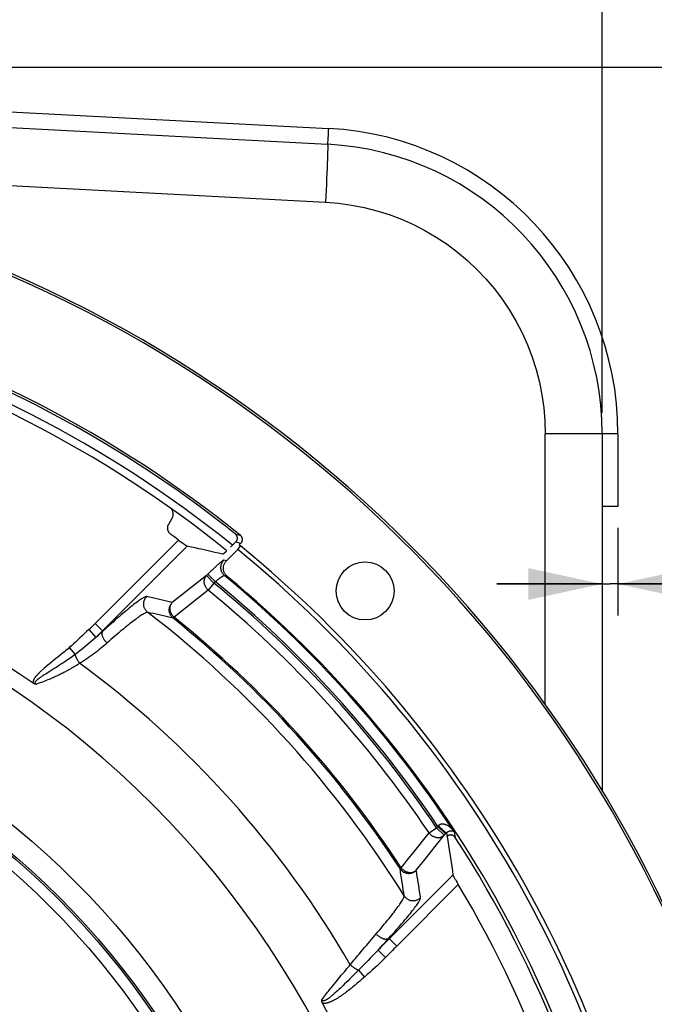
# Model space of a CAD drawing. Units: millimetres. Extents: x 0 to 594, y 0 to 420.
# Drawn here: x 491 to 521, y 285 to 331 of the extents above; entities that cross this region are included whole.
import ezdxf
from ezdxf.enums import TextEntityAlignment as Align

# ---------------------------------------------------------------- set-up
doc = ezdxf.new("R2010")
doc.units = ezdxf.units.MM
doc.header["$LTSCALE"] = 32.67
doc.layers.get('0').update_dxf_attribs({"linetype": 'CONTINUOUS'})
doc.layers.add('AXES', color=7, linetype='CONTINUOUS')
doc.layers.add('SOLIDES', color=7, linetype='CONTINUOUS')
doc.styles.get("Standard").update_dxf_attribs({"font": 'txt', "width": 0.85})
doc.styles.add('TEXTSTYLE_5', font='gdt', dxfattribs={"width": 0.85})
doc.styles.add('TEXTSTYLE_6', font='txt', dxfattribs={"width": 0.6})
doc.dimstyles.new('DIMSTYLE_1', dxfattribs={"dimtxt": 3.5, "dimasz": 3.5, "dimexe": 0.18, "dimexo": 0.0625, "dimgap": 0.09, "dimtad": 1, "dimtih": 1, "dimtoh": 1, "dimdec": 4, "dimlfac": 4, "dimdsep": 46, "dimtxsty": 'STANDARD', "dimblk": '_FILLED', "dimblk1": '_FILLED', "dimblk2": '_FILLED', "dimcen": 0.09, "dimclrt": 5, "dimadec": 0, "dimazin": 0, "dimtol": 1, "dimtm": 0.127, "dimtfac": 0.6, "dimtdec": 4, "dimtofl": 0, "dimtmove": 0, "dimatfit": 3, "dimldrblk": '_FILLED', "dimfxl": 1, "dimtolj": 1, "dimarcsym": 0})
doc.dimstyles.new('DIMSTYLE_5', dxfattribs={"dimtxt": 3.5, "dimasz": 3.5, "dimexe": 0.18, "dimexo": 0.0625, "dimgap": 0.09, "dimtad": 1, "dimdec": 4, "dimlfac": 4, "dimdsep": 46, "dimtxsty": 'STANDARD', "dimblk": '_FILLED', "dimblk1": '_FILLED', "dimblk2": '_FILLED', "dimcen": 0.09, "dimclrt": 5, "dimadec": 0, "dimazin": 0, "dimtp": 0.0001, "dimtm": 0.0001, "dimtfac": 1, "dimtdec": 4, "dimtofl": 0, "dimtmove": 0, "dimatfit": 3, "dimldrblk": '_FILLED', "dimfxl": 1, "dimtolj": 1, "dimarcsym": 0})
doc.dimstyles.new('DIMSTYLE_8', dxfattribs={"dimtxt": 3.5, "dimasz": 3.5, "dimexe": 0.18, "dimexo": 0.0625, "dimgap": 0.09, "dimtad": 1, "dimdec": 0, "dimlfac": 4, "dimdsep": 46, "dimtxsty": 'STANDARD', "dimblk": '_FILLED', "dimblk1": '_FILLED', "dimblk2": '_FILLED', "dimcen": 0.09, "dimclrt": 5, "dimadec": 0, "dimazin": 0, "dimtfac": 1, "dimtdec": 0, "dimtofl": 0, "dimtmove": 0, "dimatfit": 3, "dimldrblk": '_FILLED', "dimfxl": 1, "dimtolj": 1, "dimarcsym": 0})
doc.dimstyles.new('DIMSTYLE_9', dxfattribs={"dimtxt": 3.5, "dimasz": 3.5, "dimexe": 0.18, "dimexo": 0.0625, "dimgap": 0.09, "dimtad": 1, "dimtih": 1, "dimtoh": 1, "dimdec": 0, "dimlfac": 4, "dimdsep": 46, "dimtxsty": 'STANDARD', "dimblk": '_FILLED', "dimblk1": '_FILLED', "dimblk2": '_FILLED', "dimcen": 0.09, "dimclrt": 5, "dimadec": 0, "dimazin": 0, "dimtfac": 1, "dimtdec": 0, "dimtofl": 0, "dimtmove": 0, "dimatfit": 3, "dimldrblk": '_FILLED', "dimfxl": 1, "dimtolj": 1, "dimarcsym": 0})

# ---------------------------------------------------------------- blocks, each defined once
blk = doc.blocks.new('_FILLED')
at = {"color": 0, "linetype": 'BYBLOCK'}
blk.add_solid([(0, 0), (-1, 0.214), (-1, -0.214)], dxfattribs=at)
blk = doc.blocks.new('*D0')
at = {"color": 2, "linetype": 'CONTINUOUS'}
for p, q in [((380.135, 292.384), (341.658, 292.384)), ((381.935, 292.384), (380.135, 292.384)), ((412.937, 281.514), (381.935, 292.384))]:
    blk.add_line(p, q, dxfattribs=at)
at = {"color": 2, "linetype": 'CONTINUOUS', "xscale": 3.5, "yscale": 3.5, "zscale": 3.5, "rotation": 340.6773873928}
blk.add_blockref('_FILLED', (412.937, 281.514), dxfattribs=at)
at = {"color": 5, "linetype": 'CONTINUOUS', "style": 'TEXTSTYLE_6', "width": 0.6}
for s, p in [(' 0', (370.895, 296.234)), ('-0,127', (375.935, 293.434))]:
    blk.add_text(s, height=2.1, dxfattribs=at).set_placement(p, align=Align.RIGHT)
at = {"color": 5, "linetype": 'CONTINUOUS', "width": 0.85}
blk.add_text('447,68', height=3.5, dxfattribs=at).set_placement((368.375, 294.134), align=Align.RIGHT)
at = {"color": 5, "linetype": 'CONTINUOUS', "style": 'TEXTSTYLE_5'}
blk.add_text('n', height=3.5, dxfattribs=at).set_placement((350.525, 294.134), align=Align.RIGHT)
blk = doc.blocks.new('*D13')
at = {"color": 2, "linetype": 'CONTINUOUS'}
for p, q in [((413.244, 312.697), (413.244, 367.574)), ((518.244, 312.697), (518.244, 367.574)), ((413.244, 366.074), (465.744, 366.074)), ((518.244, 366.074), (465.744, 366.074))]:
    blk.add_line(p, q, dxfattribs=at)
at = {"color": 2, "linetype": 'CONTINUOUS', "xscale": 3.5, "yscale": 3.5, "zscale": 3.5, "rotation": 180}
blk.add_blockref('_FILLED', (413.244, 366.074), dxfattribs=at)
at = {"color": 2, "linetype": 'CONTINUOUS', "xscale": 3.5, "yscale": 3.5, "zscale": 3.5}
blk.add_blockref('_FILLED', (518.244, 366.074), dxfattribs=at)
at = {"color": 5, "linetype": 'CONTINUOUS', "insert": (465.744, 370.449), "char_height": 3.5, "width": 8.925, "attachment_point": 2, "line_spacing_factor": 0.9}
blk.add_mtext('420', dxfattribs=at)
blk = doc.blocks.new('*D16')
at = {"color": 2, "linetype": 'CONTINUOUS'}
for p, q in [((465.869, 329.076), (564.028, 329.076)), ((562.528, 329.076), (562.528, 273.537)), ((562.528, 217.997), (562.528, 273.537)), ((505.119, 217.997), (564.028, 217.997))]:
    blk.add_line(p, q, dxfattribs=at)
at = {"color": 2, "linetype": 'CONTINUOUS', "xscale": 3.5, "yscale": 3.5, "zscale": 3.5}
for p, rotation in [((562.528, 329.076), 90), ((562.528, 217.997), 270)]:
    blk.add_blockref('_FILLED', p, dxfattribs=dict(at, rotation=rotation))
at = {"color": 5, "linetype": 'CONTINUOUS', "insert": (558.153, 273.537), "char_height": 3.5, "width": 8.925, "attachment_point": 2, "rotation": 90, "line_spacing_factor": 0.9}
blk.add_mtext('444', dxfattribs=at)
blk = doc.blocks.new('*D26')
at = {"color": 2, "linetype": 'CONTINUOUS'}
for p, q in [((416, 227.037), (401.076, 216.249)), ((399.276, 216.249), (377.285, 216.249)), ((401.076, 216.249), (399.276, 216.249))]:
    blk.add_line(p, q, dxfattribs=at)
at = {"color": 2, "linetype": 'CONTINUOUS', "xscale": 3.5, "yscale": 3.5, "zscale": 3.5, "rotation": 35.8630726184}
blk.add_blockref('_FILLED', (416, 227.037), dxfattribs=at)
at = {"color": 5, "linetype": 'CONTINUOUS', "insert": (395.076, 220.624), "char_height": 3.5, "width": 13.59167, "attachment_point": 3, "line_spacing_factor": 0.9, "style": 'TEXTSTYLE_5'}
blk.add_mtext('{\\Fgdt;n}\\Ftxt;491', dxfattribs=at)
blk = doc.blocks.new('*D29')
at = {"color": 2, "linetype": 'CONTINUOUS'}
for p, q in [((518.244, 310.697), (518.244, 303.081)), ((518.994, 307.247), (518.994, 303.081)), ((518.244, 304.581), (513.244, 304.581)), ((513.244, 304.581), (518.619, 304.581)), ((533.083, 304.581), (518.619, 304.581)), ((518.994, 304.581), (533.083, 304.581))]:
    blk.add_line(p, q, dxfattribs=at)
at = {"color": 2, "linetype": 'CONTINUOUS', "xscale": 3.5, "yscale": 3.5, "zscale": 3.5}
blk.add_blockref('_FILLED', (518.244, 304.581), dxfattribs=at)
at = {"color": 2, "linetype": 'CONTINUOUS', "xscale": 3.5, "yscale": 3.5, "zscale": 3.5, "rotation": 180}
blk.add_blockref('_FILLED', (518.994, 304.581), dxfattribs=at)
at = {"color": 5, "linetype": 'CONTINUOUS', "insert": (530.108, 308.956), "char_height": 3.5, "width": 2.975, "attachment_point": 1, "line_spacing_factor": 0.9}
blk.add_mtext('3', dxfattribs=at)

msp = doc.modelspace()

# ---------------------------------------------------------------- linework, layer by layer
at = {"color": 7, "linetype": 'CONTINUOUS'}
for p, q in [((466.612835, 327.451626), (505.213997, 325.428624)), ((505.214659, 324.903256), (505.209081, 324.722345)), ((472.002993, 324.417877), (505.118067, 322.682393)), ((505.209081, 324.722345), (505.201982, 324.51911)), ((518.244377, 311.697468), (515.542372, 311.697468)), ((518.244377, 311.697468), (518.244377, 294.798089))]:
    msp.add_line(p, q, dxfattribs=at)
for points in [[(505.213997, 325.428624), (505.218209, 325.413336), (505.220801, 325.368161), (505.221743, 325.293594), (505.221025, 325.190452), (505.218655, 325.059863), (505.214659, 324.903256)], [(505.201982, 324.51911), (505.193439, 324.295775), (505.183546, 324.054784), (505.172412, 323.798774), (505.160157, 323.530547), (505.146917, 323.253039), (505.132835, 322.969286), (505.118067, 322.682393)], [(505.118067, 322.682393), (505.73746, 322.63211), (506.34934, 322.547953), (506.953706, 322.429922), (507.552441, 322.277434), (508.143663, 322.091071), (508.721725, 321.872582), (509.286497, 321.621653), (509.838109, 321.338598), (510.371309, 321.026107), (510.885897, 320.68391), (511.382073, 320.312277), (511.855175, 319.9147), (512.304999, 319.490921), (512.73175, 319.041198), (513.131381, 318.569798), (513.503622, 318.076531), (513.848744, 317.561587), (514.163504, 317.029805), (514.447625, 316.481002), (514.701385, 315.915361), (514.922378, 315.338267), (515.110282, 314.749611), (515.265418, 314.149503), (515.38634, 313.543662), (515.472565, 312.933997), (515.524576, 312.318598), (515.542372, 311.697468)]]:
    msp.add_lwpolyline(points, dxfattribs=at)
for radius in [38.87132, 37.81066, 37.71967, 37.18934]:
    msp.add_circle((465.744377, 262.99714), radius, dxfattribs=at)
for centre, radius, start, end in [((504.494377, 311.697468), 13.75, 359.9981983, 87.0018709), ((465.744377, 262.99714), 55.75, 51.173676, 74.5879191), ((465.744377, 262.99714), 44.0525, 313.0543161, 303.4415915)]:
    msp.add_arc(centre, radius, start, end, dxfattribs=at)
at = {"color": 3, "linetype": 'CONTINUOUS'}
msp.add_arc((465.744377, 262.99714), 55.375, 51.20933, 74.5879191, dxfattribs=at)
at = {"layer": 'AXES', "color": 7, "linetype": 'CONTINUOUS'}
for p, q in [((497.679128, 307.421097), (497.842349, 307.703802)), ((500.843781, 306.945117), (500.999663, 306.907443)), ((500.999663, 306.907443), (501.083723, 306.88699)), ((498.145442, 306.664194), (494.191869, 302.710621)), ((498.560295, 306.373663), (494.544561, 302.357929)), ((498.145442, 306.664194), (498.206283, 306.619229)), ((498.206283, 306.619229), (498.28571, 306.561092)), ((498.28571, 306.561092), (498.341718, 306.520553)), ((498.341718, 306.520553), (498.393565, 306.483458)), ((498.393565, 306.483458), (498.425492, 306.460897)), ((498.425492, 306.460897), (498.454649, 306.440545)), ((498.454649, 306.440545), (498.480583, 306.422721)), ((500.864904, 306.573379), (500.616025, 306.3245)), ((500.864904, 306.573379), (501.020275, 306.536108)), ((501.020275, 306.536108), (501.10407, 306.515871)), ((501.10407, 306.515871), (501.023699, 306.435499)), ((500.418165, 305.681628), (500.299708, 305.71151)), ((499.472067, 304.97931), (497.849625, 303.701883)), ((499.824759, 304.626618), (499.472067, 304.97931)), ((499.889943, 304.691801), (499.53725, 305.044493)), ((500.45367, 304.943603), (500.334621, 304.973186)), ((499.824759, 304.626618), (499.550463, 304.291563)), ((499.889944, 304.691802), (499.824759, 304.626618)), ((499.550463, 304.291563), (497.93092, 303.011786)), ((497.93092, 303.011786), (497.889125, 302.959826)), ((494.191869, 302.710621), (494.557585, 302.344919)), ((493.884761, 302.419285), (494.218386, 302.048505)), ((492.96228, 301.566245), (493.240106, 301.239224)), ((492.418562, 301.116227), (492.326331, 301.041482)), ((492.516291, 301.195755), (492.418562, 301.116227)), ((492.619534, 301.280243), (492.516291, 301.195755)), ((492.728125, 301.36982), (492.619534, 301.280243)), ((491.829627, 300.634982), (491.77702, 300.590244)), ((491.885922, 300.682222), (491.829627, 300.634982)), ((491.946355, 300.732366), (491.885922, 300.682222)), ((492.011582, 300.785997), (491.946355, 300.732366)), ((492.119241, 300.87376), (492.011582, 300.785997)), ((492.197972, 300.937594), (492.119241, 300.87376)), ((492.326331, 301.041482), (492.197972, 300.937594)), ((492.363413, 300.6394), (492.280454, 300.586786)), ((492.452386, 300.696417), (492.363413, 300.6394)), ((493.185346, 300.655243), (493.126233, 300.620028)), ((493.241781, 300.689424), (493.185346, 300.655243)), ((493.295814, 300.722691), (493.241781, 300.689424)), ((493.347663, 300.755097), (493.295814, 300.722691)), ((493.399361, 300.787908), (493.347663, 300.755097)), ((493.451443, 300.821451), (493.399361, 300.787908)), ((491.650659, 300.1908), (491.614981, 300.167066)), ((491.688703, 300.215678), (491.650659, 300.1908)), ((491.729184, 300.241775), (491.688703, 300.215678)), ((491.77702, 300.590244), (491.727851, 300.54778)), ((491.772314, 300.269252), (491.729184, 300.241775)), ((491.842344, 300.31337), (491.772314, 300.269252)), ((492.203624, 300.538459), (492.098745, 300.472962)), ((492.280454, 300.586786), (492.203624, 300.538459)), ((509.290557, 291.851549), (510.02885, 292.779119)), ((510.02885, 292.779119), (510.388166, 293.020764)), ((510.388166, 293.020764), (510.454258, 293.086856)), ((510.388166, 293.020764), (510.740858, 292.668072)), ((510.454258, 293.086856), (510.475205, 293.117361)), ((510.454258, 293.086856), (510.80695, 292.734164)), ((510.535037, 293.058656), (510.574537, 293.020642)), ((510.574537, 293.020642), (510.613148, 292.984085)), ((510.740858, 292.668072), (510.80695, 292.734164)), ((510.80695, 292.734164), (510.862976, 292.790498)), ((511.228732, 292.824089), (511.259396, 292.63771)), ((511.259396, 292.63771), (511.270511, 292.569514)), ((508.654579, 291.086564), (508.710371, 291.123086)), ((511.164169, 290.785258), (508.147786, 287.768875)), ((511.221334, 290.671989), (511.239031, 290.640439)), ((511.239031, 290.640439), (511.258725, 290.60578)), ((511.258725, 290.60578), (511.28007, 290.568653)), ((511.28007, 290.568653), (511.314728, 290.508981)), ((511.314728, 290.508981), (511.365247, 290.423061)), ((511.365247, 290.423061), (511.418274, 290.333979)), ((511.418274, 290.333979), (508.500478, 287.416183)), ((507.845295, 287.481413), (507.959474, 287.607978)), ((507.959474, 287.607978), (508.220062, 287.895877)), ((508.125366, 287.791253), (508.500478, 287.416183)), ((507.608886, 287.217988), (507.728408, 287.35142)), ((507.608887, 287.217989), (507.969252, 286.87314)), ((507.728408, 287.35142), (507.845295, 287.481413)), ((505.94367, 286.11946), (506.012331, 286.201186)), ((506.012331, 286.201186), (506.075849, 286.276353)), ((506.075849, 286.276353), (506.135471, 286.34653)), ((506.135471, 286.34653), (506.193411, 286.414378)), ((506.193411, 286.414378), (506.253336, 286.484185)), ((506.253336, 286.484185), (506.295691, 286.533318)), ((506.568869, 286.158407), (506.464855, 286.053456)), ((506.799733, 286.392176), (506.568869, 286.158407)), ((506.678582, 286.269539), (506.964182, 285.949285)), ((506.916634, 286.509926), (506.799733, 286.392176)), ((505.531103, 285.617724), (505.600214, 285.703084)), ((505.600214, 285.703084), (505.665823, 285.783609)), ((505.665823, 285.783609), (505.727997, 285.859483)), ((505.727997, 285.859483), (505.786788, 285.930854)), ((505.786788, 285.930854), (505.868762, 286.029732)), ((505.868762, 286.029732), (505.94367, 286.11946)), ((506.104069, 285.694161), (506.027015, 285.618796)), ((506.186188, 285.77511), (506.104069, 285.694161)), ((506.273621, 285.861907), (506.186188, 285.77511)), ((506.366485, 285.954664), (506.273621, 285.861907)), ((506.464855, 286.053456), (506.366485, 285.954664)), ((505.382163, 285.431968), (505.458441, 285.527416)), ((505.458441, 285.527416), (505.531103, 285.617724)), ((505.629476, 285.243664), (505.581034, 285.200268)), ((505.680784, 285.290332), (505.629476, 285.243664)), ((505.735254, 285.340576), (505.680784, 285.290332)), ((505.886956, 285.4836), (505.823412, 285.423195)), ((505.954715, 285.548684), (505.886956, 285.4836)), ((506.027015, 285.618796), (505.954715, 285.548684))]:
    msp.add_line(p, q, dxfattribs=at)
for points in [[(497.842349, 307.703802), (497.853284, 307.724176), (497.862896, 307.745048), (497.871185, 307.766418), (497.878176, 307.788386), (497.883844, 307.810851), (497.88811, 307.833517), (497.890955, 307.856346), (497.892397, 307.879375), (497.892415, 307.902413), (497.890995, 307.925498), (497.888152, 307.948591), (497.883907, 307.971383), (497.87823, 307.993872), (497.871153, 308.016059), (497.862786, 308.037639), (497.853134, 308.058564), (497.842192, 308.078881), (497.830066, 308.098425), (497.817337, 308.116357)], [(497.78287, 306.930904), (497.764788, 306.944965), (497.747701, 306.959988), (497.731609, 306.975972), (497.716453, 306.99299), (497.702292, 307.010969), (497.689298, 307.029695), (497.677496, 307.049144), (497.66686, 307.06934), (497.657488, 307.090129), (497.649376, 307.111561), (497.642527, 307.133588), (497.637055, 307.155911), (497.63299, 307.178537), (497.630301, 307.20146), (497.629011, 307.224363), (497.629138, 307.247204), (497.630664, 307.270025), (497.633565, 307.292638), (497.637856, 307.315071), (497.643522, 307.337295), (497.65049, 307.359037), (497.658734, 307.380206), (497.66828, 307.400892), (497.679128, 307.421097)], [(500.864904, 306.573379), (500.875563, 306.584728), (500.885437, 306.596635), (500.894526, 306.609098), (500.902865, 306.622185), (500.91042, 306.635828), (500.917083, 306.649827), (500.922829, 306.664147), (500.927683, 306.678822), (500.931608, 306.693764), (500.93461, 306.709002), (500.936683, 306.724506), (500.937777, 306.740094), (500.937867, 306.7558), (500.936977, 306.771589), (500.935124, 306.787184), (500.932293, 306.802543), (500.928498, 306.817707), (500.923804, 306.832519), (500.918218, 306.846962), (500.911732, 306.861053), (500.904395, 306.874692), (500.896179, 306.887909), (500.887111, 306.900675), (500.877324, 306.912798), (500.866863, 306.924214), (500.855681, 306.934987), (500.843781, 306.945117)], [(501.10407, 306.515871), (501.11482, 306.527339), (501.124759, 306.539341), (501.133888, 306.551877), (501.142237, 306.565018), (501.149775, 306.578694), (501.156411, 306.592691), (501.162117, 306.606962), (501.166921, 306.621555), (501.170806, 306.636397), (501.173782, 306.651521), (501.17584, 306.666894), (501.176933, 306.682352), (501.177042, 306.697931), (501.176186, 306.713595), (501.174382, 306.729069), (501.171616, 306.74431), (501.167901, 306.759361), (501.163297, 306.774077), (501.157814, 306.788436), (501.151441, 306.80246), (501.144203, 306.816069), (501.136069, 306.829303), (501.127069, 306.842122), (501.117323, 306.854321), (501.10687, 306.865831), (501.09567, 306.876721), (501.083723, 306.88699)], [(498.480583, 306.422721), (498.492268, 306.414815), (498.503137, 306.407542), (498.513184, 306.400915), (498.522365, 306.394972), (498.530643, 306.389726), (498.538003, 306.38519), (498.544424, 306.381387), (498.549869, 306.37833), (498.554325, 306.376024), (498.557801, 306.374468), (498.560295, 306.373663)], [(500.234137, 305.990332), (500.046716, 306.035176), (499.859655, 306.079454), (499.672954, 306.123167), (499.486614, 306.166311), (499.300634, 306.20889), (499.115012, 306.250914), (498.929748, 306.292386), (498.744843, 306.333302), (498.560295, 306.373663)], [(500.425105, 306.140963), (500.422093, 306.138189), (500.4062, 306.123699), (500.390676, 306.109696), (500.37557, 306.096223), (500.361073, 306.083452), (500.347198, 306.071401), (500.333931, 306.060052), (500.321417, 306.049526), (500.309698, 306.039858), (500.298732, 306.031013), (500.288537, 306.023003), (500.279092, 306.01581), (500.270418, 306.009451), (500.262592, 306.003985), (500.255619, 305.999419), (500.249494, 305.995747), (500.244277, 305.992998), (500.239988, 305.991185), (500.236609, 305.990297), (500.234137, 305.990332)], [(500.299708, 305.71151), (500.295413, 305.711712), (500.289609, 305.710395), (500.282296, 305.707559), (500.273462, 305.703206), (500.26312, 305.697334), (500.251303, 305.689936), (500.237986, 305.680985), (500.223195, 305.670507), (500.207048, 305.65858), (500.189527, 305.645183), (500.17065, 305.630336), (500.150586, 305.614174), (500.129343, 305.596701), (500.106912, 305.577913), (500.083439, 305.557936), (500.058939, 305.536782), (500.033397, 305.51444), (500.006917, 305.490999), (499.979482, 305.466445), (499.951109, 305.440792), (499.921956, 305.41418), (499.89199, 305.386575), (499.861243, 305.358011), (499.829969, 305.328722), (499.798139, 305.298674), (499.765783, 305.2679), (499.733246, 305.236734), (499.700559, 305.205201), (499.667691, 305.173275), (499.6349, 305.141215), (499.602273, 305.109108), (499.569723, 305.076867), (499.472067, 304.97931)], [(500.33462, 304.973186), (500.313817, 304.991416), (500.294056, 305.010777), (500.275397, 305.031209), (500.257898, 305.052649), (500.241613, 305.07503), (500.226592, 305.098285), (500.21288, 305.122341), (500.200521, 305.147125), (500.189552, 305.17256), (500.180007, 305.198568), (500.171916, 305.22507), (500.165303, 305.251982), (500.160188, 305.279224), (500.156588, 305.30671), (500.154513, 305.334356), (500.15397, 305.362078), (500.15496, 305.38979), (500.157481, 305.417407), (500.161524, 305.444843), (500.167078, 305.472014), (500.174125, 305.498838), (500.182643, 305.52523), (500.192606, 305.551111), (500.203984, 305.5764), (500.216742, 305.601019), (500.23084, 305.624893), (500.246235, 305.647949), (500.26288, 305.670115), (500.280723, 305.691324), (500.299709, 305.711509)], [(500.45367, 304.943603), (500.434585, 304.960227), (500.416436, 304.977706), (500.399223, 304.99604), (500.382903, 305.015283), (500.367519, 305.03538), (500.353202, 305.056169), (500.339963, 305.077653), (500.32779, 305.099829), (500.316778, 305.122523), (500.306937, 305.145739), (500.298257, 305.169474), (500.290802, 305.193545), (500.284581, 305.217955), (500.279586, 305.242701), (500.275852, 305.267599), (500.273388, 305.292649), (500.272185, 305.317851), (500.272251, 305.343014), (500.273596, 305.368141), (500.276211, 305.393229), (500.280075, 305.418091), (500.285199, 305.442723), (500.291572, 305.467129), (500.299147, 305.491122), (500.307933, 305.5147), (500.31792, 305.537866), (500.329032, 305.560442), (500.34128, 305.582427), (500.354653, 305.603823), (500.369039, 305.624458), (500.384401, 305.644275), (500.400776, 305.663332), (500.418165, 305.681628)], [(499.550463, 304.291563), (499.528883, 304.312417), (499.50842, 304.334315), (499.489114, 304.357219), (499.471004, 304.381133), (499.454152, 304.405984), (499.438632, 304.431597), (499.424517, 304.457899), (499.411849, 304.48485), (499.400652, 304.51229), (499.390992, 304.54013), (499.382913, 304.568308), (499.376404, 304.596685), (499.371515, 304.62516), (499.368284, 304.653656), (499.366674, 304.682049), (499.366716, 304.710236), (499.368434, 304.738129), (499.371775, 304.765618), (499.37675, 304.792602), (499.38336, 304.818992), (499.391544, 304.844687), (499.401289, 304.869593), (499.412579, 304.893627), (499.425339, 304.916694), (499.439526, 304.938711), (499.455118, 304.959606), (499.472067, 304.97931)], [(500.334621, 304.973187), (500.331153, 304.974348), (500.32687, 304.97483), (500.321762, 304.97462), (500.315814, 304.973715), (500.309031, 304.972104), (500.301441, 304.969778), (500.293043, 304.96674), (500.283847, 304.962995), (500.273908, 304.958547), (500.263242, 304.953416), (500.251862, 304.947615), (500.239832, 304.941157), (500.227186, 304.934075), (500.213934, 304.926388), (500.200117, 304.918097), (500.185766, 304.909233), (500.170897, 304.899822), (500.155523, 304.889845), (500.139657, 304.879324), (500.123331, 304.868293), (500.106589, 304.856751), (500.089439, 304.844719), (500.071924, 304.832238), (500.054131, 304.819343), (500.036079, 304.806061), (500.017811, 304.792436), (499.999457, 304.778543), (499.981072, 304.764435), (499.962668, 304.750139), (499.944318, 304.735689), (499.926066, 304.721123), (499.907931, 304.706482), (499.889944, 304.691802)], [(496.637688, 303.983938), (496.623157, 303.985202), (496.605275, 303.983099), (496.584044, 303.977629), (496.55945, 303.968799), (496.531506, 303.956601), (496.50025, 303.941018), (496.465663, 303.922028), (496.427765, 303.899653), (496.386654, 303.873936), (496.342313, 303.844859), (496.294761, 303.812441), (496.244148, 303.776781), (496.190477, 303.737878), (496.133746, 303.695734), (496.0741, 303.650458), (496.011541, 303.602049), (495.946067, 303.550507), (495.877817, 303.495941), (495.80678, 303.438341), (495.732968, 303.377717), (495.656549, 303.314204), (495.577514, 303.247793), (495.495872, 303.178493), (495.411826, 303.106474), (495.32536, 303.031719), (495.23649, 302.954244), (495.14547, 302.874268), (495.052274, 302.791767), (494.956928, 302.706765), (494.859753, 302.61955), (494.760859, 302.530219), (494.660136, 302.438675), (494.557585, 302.344919)], [(496.685778, 303.235123), (496.663954, 303.253007), (496.643175, 303.272103), (496.623507, 303.292348), (496.605015, 303.313679), (496.587756, 303.336026), (496.571787, 303.359319), (496.557158, 303.383482), (496.543916, 303.408439), (496.532103, 303.434109), (496.521759, 303.460411), (496.512914, 303.487259), (496.505599, 303.514569), (496.499836, 303.542252), (496.495643, 303.57022), (496.493035, 303.598384), (496.492019, 303.626652), (496.492599, 303.654936), (496.494773, 303.683143), (496.498534, 303.711185), (496.503869, 303.73897), (496.510763, 303.766411), (496.519192, 303.793418), (496.52913, 303.819907), (496.540545, 303.845791), (496.5534, 303.870988), (496.567655, 303.895418), (496.583263, 303.919002), (496.600175, 303.941664), (496.618336, 303.963332), (496.637688, 303.983937)], [(497.849625, 303.701883), (497.714463, 303.73441), (497.579429, 303.766639), (497.444523, 303.79857), (497.30975, 303.830201), (497.175105, 303.861533), (497.040577, 303.892573), (496.906164, 303.923321), (496.771867, 303.953776), (496.637688, 303.983938)], [(497.889125, 302.959826), (497.867955, 302.97795), (497.84784, 302.997221), (497.828834, 303.017585), (497.810989, 303.038988), (497.794362, 303.061365), (497.779009, 303.084637), (497.764978, 303.108731), (497.752311, 303.133581), (497.741047, 303.159102), (497.731224, 303.185214), (497.722871, 303.21184), (497.716012, 303.238895), (497.710671, 303.266292), (497.706866, 303.293948), (497.704605, 303.321779), (497.703898, 303.349694), (497.704747, 303.377604), (497.707147, 303.405431), (497.711092, 303.433081), (497.716572, 303.460465), (497.723566, 303.487507), (497.732054, 303.514117), (497.742009, 303.540208), (497.753401, 303.565707), (497.766194, 303.590531), (497.780347, 303.614597), (497.795817, 303.63784), (497.812557, 303.660185), (497.830513, 303.681557), (497.849627, 303.701884)], [(497.93092, 303.011786), (497.909145, 303.032538), (497.88845, 303.054417), (497.868904, 303.077355), (497.850562, 303.101295), (497.833496, 303.126151), (497.817781, 303.151806), (497.803463, 303.178177), (497.790589, 303.205186), (497.779223, 303.232706), (497.769395, 303.260647), (497.761136, 303.288925), (497.75449, 303.317413), (497.749472, 303.346012), (497.746097, 303.374633), (497.74439, 303.403157), (497.744347, 303.43148), (497.745965, 303.45951), (497.749252, 303.487139), (497.754185, 303.514261), (497.760743, 303.540782), (497.768917, 303.566613), (497.778667, 303.591648), (497.789949, 303.615795), (497.802744, 303.638983), (497.817004, 303.661123), (497.832655, 303.682119), (497.849627, 303.701884)], [(496.68578, 303.235122), (496.671759, 303.236851), (496.65467, 303.235583), (496.634503, 303.231298), (496.611241, 303.223981), (496.584888, 303.213616), (496.555476, 303.200198), (496.52301, 303.183729), (496.487502, 303.164212), (496.449014, 303.141661), (496.407566, 303.1161), (496.363183, 303.087545), (496.315949, 303.056033), (496.265909, 303.021606), (496.21309, 302.984295), (496.157547, 302.944116), (496.099328, 302.901116), (496.038468, 302.855336), (495.975011, 302.806783), (495.908993, 302.755497), (495.840465, 302.701531), (495.76949, 302.644906), (495.696112, 302.585672), (495.620385, 302.523887), (495.542391, 302.459586), (495.462176, 302.392824), (495.379805, 302.323669), (495.295392, 302.252185), (495.208989, 302.178434), (495.120669, 302.102496), (495.030585, 302.024464), (494.938836, 301.944427), (494.845462, 301.862461), (494.750532, 301.778649)], [(497.889123, 302.959824), (497.754909, 302.991593), (497.620824, 303.023065), (497.486869, 303.054239), (497.353048, 303.085117), (497.219358, 303.1157), (497.085787, 303.14599), (496.952331, 303.175991), (496.818996, 303.205701), (496.68578, 303.235123)], [(493.884761, 302.419285), (493.781663, 302.323746), (493.678073, 302.227216), (493.573991, 302.129696), (493.468559, 302.029611), (493.362634, 301.928535), (493.258787, 301.831189), (493.157874, 301.739145), (493.059039, 301.650831), (492.96228, 301.566245)], [(494.218387, 302.048505), (494.014187, 301.870368), (493.90821, 301.778566), (493.7977, 301.684057), (493.683817, 301.588404), (493.570841, 301.495591), (493.460102, 301.406994), (493.349901, 301.321499), (493.240107, 301.239224)], [(494.557585, 302.344919), (494.503469, 302.295892), (494.448403, 302.24669), (494.392373, 302.197331), (494.335368, 302.147834), (494.277376, 302.098219), (494.218386, 302.048505)], [(494.750532, 301.778649), (494.729918, 301.799537), (494.709927, 301.82109), (494.690629, 301.843236), (494.67209, 301.865896), (494.654375, 301.888993), (494.637544, 301.912447), (494.621656, 301.936177), (494.606766, 301.9601), (494.592925, 301.984135), (494.580181, 302.008197), (494.568579, 302.032205), (494.558157, 302.056074), (494.548953, 302.079722), (494.540998, 302.103068), (494.53432, 302.12603), (494.528941, 302.14853), (494.52488, 302.17049), (494.522152, 302.191833), (494.520766, 302.212487), (494.520726, 302.232378), (494.522032, 302.25144), (494.524681, 302.269605), (494.528663, 302.286812), (494.533964, 302.303), (494.540566, 302.318114), (494.548447, 302.332101), (494.557578, 302.344913)], [(492.96228, 301.566245), (492.901606, 301.514946), (492.842351, 301.465099), (492.784517, 301.416706), (492.728125, 301.36982)], [(494.750532, 301.778649), (494.67671, 301.713804), (494.600878, 301.648786), (494.523071, 301.583627), (494.443331, 301.518285), (494.361691, 301.452863), (494.278186, 301.387609), (494.192845, 301.322564), (494.105723, 301.257757), (494.016897, 301.193422), (493.926396, 301.129607), (493.834281, 301.06634), (493.740675, 301.003834), (493.645651, 300.942188), (493.549225, 300.881381), (493.451443, 300.821451)], [(493.240107, 301.239224), (493.174201, 301.190677), (493.109749, 301.143819), (493.046781, 301.098614), (492.985378, 301.055061), (492.92552, 301.013091), (492.867091, 300.972573), (492.810077, 300.933452), (492.754541, 300.895724), (492.700476, 300.859345), (492.647925, 300.824302), (492.596889, 300.790552), (492.547285, 300.758011), (492.499101, 300.726633), (492.452386, 300.696417)], [(493.451466, 300.821466), (493.437027, 300.843209), (493.422808, 300.86514), (493.40885, 300.8872), (493.39519, 300.909328), (493.381865, 300.931464), (493.368912, 300.953547), (493.356367, 300.975517), (493.344262, 300.997315), (493.332632, 301.018879), (493.321509, 301.040153), (493.310922, 301.061076), (493.300901, 301.081593), (493.291474, 301.101647), (493.282664, 301.121183), (493.274498, 301.140148), (493.266998, 301.158488), (493.260183, 301.176155), (493.254071, 301.193108), (493.248676, 301.209302), (493.244017, 301.224688), (493.240107, 301.239224)], [(493.126233, 300.620028), (493.064095, 300.583656), (493.031748, 300.564994), (492.998507, 300.545996), (492.964369, 300.526664), (492.929188, 300.506964), (492.892967, 300.486892), (492.855706, 300.466449), (492.817253, 300.445614), (492.777614, 300.424382), (492.736786, 300.402753), (492.694611, 300.380719), (492.651097, 300.358274), (492.606239, 300.335417), (492.559865, 300.312153), (492.511982, 300.288472), (492.462589, 300.264375), (492.411498, 300.239883), (492.358717, 300.214983), (492.304247, 300.189678), (492.247892, 300.16401), (492.189668, 300.137966), (492.129568, 300.111547), (492.067364, 300.084811), (492.003084, 300.057745), (491.936711, 300.030345), (491.86795, 300.002685), (491.796838, 299.974745), (491.723353, 299.946523), (491.647111, 299.918112), (491.567993, 299.889533), (491.486135, 299.860736), (491.401549, 299.831706)], [(491.727851, 300.54778), (491.704445, 300.527301), (491.681831, 300.507327), (491.659929, 300.487787), (491.638741, 300.468682), (491.618266, 300.450011), (491.598429, 300.431704), (491.579225, 300.413757), (491.560659, 300.396174), (491.542672, 300.378895), (491.525254, 300.361913), (491.508415, 300.345235), (491.492126, 300.32883), (491.47638, 300.312691), (491.461184, 300.296824), (491.446527, 300.281216), (491.43241, 300.265868), (491.418831, 300.250778), (491.405775, 300.23593), (491.393247, 300.221328), (491.381242, 300.206968), (491.369733, 300.192818), (491.358721, 300.178879), (491.348206, 300.165149), (491.33816, 300.151587), (491.328577, 300.138188), (491.319464, 300.124956), (491.310812, 300.111864), (491.302613, 300.098902), (491.294876, 300.086079), (491.287615, 300.073398), (491.280828, 300.060855), (491.274517, 300.048453), (491.2687, 300.03621), (491.263381, 300.024129), (491.258555, 300.012206), (491.254232, 300.000449), (491.250411, 299.988852), (491.247091, 299.97742), (491.244279, 299.966177), (491.241978, 299.955108), (491.240184, 299.944227), (491.238885, 299.933605), (491.238091, 299.923259), (491.237793, 299.913172), (491.237943, 299.903354), (491.238528, 299.893809), (491.239562, 299.884533), (491.241046, 299.875526)], [(491.614981, 300.167066), (491.59802, 300.155613), (491.58163, 300.144425), (491.565815, 300.133502), (491.550575, 300.122838), (491.535886, 300.112419), (491.521753, 300.102246), (491.508173, 300.092314), (491.495111, 300.082595), (491.482565, 300.073088), (491.470539, 300.063792), (491.458997, 300.054677), (491.447934, 300.045737), (491.437358, 300.036975), (491.427259, 300.028378), (491.417631, 300.019937), (491.408483, 300.011658), (491.39983, 300.003546), (491.391672, 299.995599), (491.384011, 299.987818), (491.376861, 299.980211), (491.370225, 299.97278), (491.364102, 299.965521), (491.358495, 299.958438), (491.353406, 299.951524), (491.348835, 299.944785), (491.344789, 299.938242), (491.341276, 299.931891), (491.338291, 299.925735), (491.335818, 299.919804), (491.333869, 299.914114), (491.332434, 299.90865), (491.331462, 299.903393), (491.330946, 299.898358), (491.330895, 299.893531), (491.331281, 299.888849), (491.332081, 299.88431), (491.333319, 299.879918), (491.335038, 299.875613), (491.33722, 299.871385), (491.339884, 299.867246), (491.343134, 299.863182), (491.346979, 299.859172), (491.351412, 299.85524), (491.356516, 299.851426), (491.362313, 299.84773), (491.368783, 299.844157), (491.375939, 299.840761), (491.383787, 299.83756), (491.392324, 299.834541), (491.401549, 299.831706)], [(492.098745, 300.472962), (492.004607, 300.414441), (491.842344, 300.31337)], [(491.401549, 299.831706), (491.388074, 299.831893), (491.374602, 299.832582), (491.361131, 299.833774), (491.347663, 299.835386), (491.334197, 299.8375), (491.320726, 299.840365), (491.307203, 299.844), (491.293674, 299.848387), (491.280281, 299.853714), (491.26707, 299.860043), (491.253993, 299.867313), (491.241049, 299.875522)], [(510.475205, 293.117361), (510.483716, 293.128998), (510.492705, 293.139848), (510.502165, 293.149904), (510.512046, 293.159118), (510.522383, 293.167528), (510.53329, 293.175251), (510.54474, 293.182321), (510.556739, 293.188689), (510.569438, 293.19435), (510.582829, 293.199321), (510.596887, 293.203561), (510.611731, 293.206969), (510.627372, 293.209536), (510.643752, 293.211238), (510.660894, 293.211946), (510.678797, 293.211626), (510.697405, 293.210272), (510.716655, 293.207805), (510.736482, 293.204198), (510.756892, 293.199436), (510.777921, 293.19345), (510.799534, 293.186213), (510.821692, 293.177699), (510.844421, 293.167841), (510.867678, 293.156601), (510.891415, 293.143954), (510.915638, 293.129838), (510.940276, 293.114223), (510.965292, 293.097065), (510.99072, 293.078276), (511.016482, 293.05781), (511.042516, 293.035619), (511.068853, 293.011589), (511.095389, 292.985662), (511.12204, 292.957774), (511.148821, 292.927774), (511.175635, 292.895547), (511.202305, 292.861035), (511.228693, 292.824148)], [(509.425353, 291.007552), (509.569231, 291.189089), (509.713669, 291.371351), (510.740858, 292.668072)], [(510.02885, 292.779119), (510.046967, 292.757493), (510.066115, 292.736748), (510.086263, 292.716927), (510.107412, 292.698077), (510.129503, 292.680253), (510.152402, 292.663519), (510.17605, 292.647945), (510.20041, 292.633577), (510.225358, 292.620438), (510.25082, 292.608594), (510.276745, 292.598093), (510.303019, 292.58893), (510.329561, 292.58116), (510.356302, 292.574827), (510.383143, 292.569906), (510.409994, 292.566437), (510.436781, 292.564452), (510.463411, 292.563915), (510.489795, 292.564848), (510.515855, 292.567269), (510.541504, 292.571131), (510.566658, 292.57644), (510.591238, 292.583197), (510.615164, 292.591345), (510.638359, 292.600877), (510.660751, 292.611774), (510.682262, 292.623973), (510.702822, 292.637438), (510.722372, 292.65215), (510.740858, 292.668072)], [(510.475205, 293.117361), (510.495143, 293.09765), (510.535037, 293.058656)], [(510.613148, 292.984085), (510.631968, 292.966497), (510.650384, 292.949445), (510.668339, 292.93298), (510.685776, 292.917157), (510.702642, 292.902023), (510.718881, 292.887627), (510.734444, 292.874014), (510.749282, 292.861226), (510.763347, 292.849305), (510.776596, 292.838287), (510.788987, 292.828207), (510.800481, 292.819097), (510.811041, 292.810985), (510.820636, 292.803897), (510.829233, 292.797856), (510.836807, 292.792879), (510.843334, 292.788984), (510.848793, 292.786182), (510.853166, 292.784482), (510.856441, 292.783889)], [(510.856436, 292.783884), (510.868531, 292.709192), (510.871621, 292.689771), (510.874882, 292.670298), (510.878358, 292.650849), (510.882005, 292.631349), (510.885824, 292.611798)], [(510.862976, 292.790498), (510.869674, 292.796872), (510.876517, 292.803005), (510.883457, 292.808869), (510.890511, 292.814493), (510.897771, 292.819954), (510.905238, 292.825244), (510.912898, 292.830351), (510.920825, 292.83532), (510.929033, 292.840139), (510.937501, 292.844782), (510.946265, 292.849259), (510.955337, 292.853553), (510.964694, 292.857628), (510.97431, 292.861466), (510.984184, 292.865045), (510.994295, 292.868335), (511.004585, 292.871308), (511.015015, 292.873942), (511.025589, 292.876223), (511.036313, 292.878141), (511.047166, 292.879676), (511.058123, 292.880806), (511.069186, 292.881517), (511.080326, 292.881785), (511.091513, 292.88159), (511.102743, 292.880908), (511.113969, 292.87972), (511.125162, 292.878003), (511.136334, 292.875722), (511.14743, 292.872855), (511.158403, 292.869377), (511.169268, 292.865231), (511.179941, 292.860399), (511.190363, 292.854849), (511.200553, 292.848481), (511.210439, 292.841235), (511.219871, 292.833114), (511.228729, 292.824109)], [(511.270511, 292.569514), (511.262103, 292.581655), (511.253059, 292.593218), (511.243378, 292.604201), (511.233016, 292.614645), (511.222017, 292.624509), (511.210511, 292.633677), (511.198514, 292.642128), (511.186009, 292.649881), (511.17308, 292.656876), (511.159715, 292.663117), (511.145926, 292.668599), (511.131823, 292.673248), (511.117372, 292.677059), (511.102607, 292.680036), (511.087744, 292.682117), (511.072777, 292.683277), (511.057711, 292.683541), (511.042772, 292.682922), (511.027997, 292.681407), (511.013349, 292.679008), (510.998949, 292.675771), (510.984813, 292.671704), (510.970925, 292.666798), (510.957358, 292.661076), (510.944007, 292.654447), (510.930978, 292.647002), (510.918661, 292.63904), (510.907189, 292.630659), (510.896429, 292.621761), (510.886383, 292.612346)], [(510.885824, 292.611798), (510.919386, 292.407169), (510.952274, 292.202949), (510.984489, 291.999137), (511.01601, 291.795718), (511.046858, 291.592708), (511.077091, 291.390152), (511.106731, 291.188067), (511.135757, 290.986435), (511.164169, 290.785258)], [(508.710371, 291.123086), (508.854582, 291.304113), (508.999352, 291.485869), (509.290557, 291.851549)], [(508.848289, 289.802335), (508.827994, 289.944411), (508.807395, 290.086638), (508.786491, 290.229015), (508.765281, 290.371538), (508.743763, 290.514211), (508.721935, 290.657048), (508.699795, 290.800055), (508.677343, 290.943227), (508.654576, 291.086562)], [(508.654579, 291.086564), (508.671515, 291.062436), (508.689843, 291.039362), (508.709502, 291.017414), (508.730433, 290.996659), (508.752567, 290.977168), (508.775816, 290.959018), (508.8001, 290.942272), (508.82534, 290.926984), (508.851443, 290.913208), (508.878316, 290.900997), (508.90587, 290.89039), (508.934009, 290.881422), (508.96263, 290.874128), (508.991633, 290.868535), (509.020925, 290.864656), (509.050395, 290.86251), (509.079939, 290.862104), (509.109463, 290.863437), (509.138858, 290.866505), (509.168016, 290.8713), (509.196847, 290.877802), (509.225244, 290.885989), (509.253102, 290.895834), (509.280335, 290.907301), (509.306843, 290.92035), (509.332528, 290.934936), (509.357309, 290.951008), (509.3811, 290.968511), (509.403809, 290.987382), (509.425354, 291.007554)], [(508.710371, 291.123086), (508.728354, 291.101198), (508.747437, 291.080162), (508.767567, 291.060041), (508.788703, 291.040894), (508.810778, 291.022785), (508.833693, 291.005783), (508.857386, 290.989933), (508.881796, 290.975285), (508.906814, 290.9619), (508.93237, 290.94981), (508.9584, 290.939053), (508.984789, 290.929676), (509.011461, 290.921701), (509.038348, 290.915149), (509.065336, 290.910055), (509.092344, 290.906426), (509.119299, 290.904272), (509.146097, 290.903611), (509.172651, 290.904436), (509.198886, 290.906741), (509.224709, 290.910532), (509.250032, 290.915786), (509.274779, 290.922484), (509.298871, 290.930616), (509.322222, 290.940147), (509.344756, 290.951039), (509.366412, 290.963276), (509.387117, 290.976815), (509.406789, 290.991594), (509.425354, 291.007554)], [(509.625317, 289.713524), (509.604341, 289.856698), (509.583055, 290.000019), (509.56146, 290.143489), (509.539558, 290.287102), (509.517346, 290.430864), (509.494821, 290.574788), (509.471979, 290.71888), (509.448823, 290.863135), (509.425353, 291.007552)], [(511.164169, 290.785258), (511.164783, 290.782621), (511.166045, 290.778936), (511.167956, 290.7742), (511.170516, 290.768406), (511.173725, 290.761561), (511.177575, 290.753704), (511.182046, 290.744853), (511.187127, 290.735018), (511.192815, 290.724239), (511.199076, 290.712556), (511.205899, 290.699974), (511.221334, 290.671989)], [(507.521887, 287.993901), (507.606052, 288.091919), (507.688147, 288.188098), (507.768073, 288.282365), (507.845755, 288.374706), (507.921073, 288.46499), (507.993878, 288.552972), (508.064092, 288.638581), (508.131638, 288.721764), (508.196392, 288.802315), (508.258287, 288.880163), (508.317278, 288.955281), (508.373303, 289.027546), (508.426294, 289.096879), (508.476243, 289.163285), (508.523181, 289.226763), (508.567069, 289.287282), (508.607866, 289.344799), (508.645582, 289.399289), (508.680196, 289.450743), (508.711649, 289.499097), (508.739899, 289.544253), (508.764933, 289.586187), (508.786725, 289.624877), (508.805251, 289.660251), (508.820518, 289.692294), (508.832527, 289.721007), (508.841282, 289.74636), (508.846805, 289.768353), (508.84913, 289.787007), (508.848288, 289.802336)], [(508.220062, 287.895877), (508.312244, 287.998389), (508.401915, 288.098789), (508.489197, 288.197217), (508.573966, 288.293534), (508.655851, 288.38732), (508.734823, 288.478549), (508.81091, 288.567247), (508.883823, 288.653074), (508.953528, 288.735991), (509.020059, 288.816036), (509.083239, 288.892981), (509.143027, 288.966778), (509.199465, 289.037475), (509.252496, 289.104989), (509.302128, 289.169327), (509.348354, 289.230483), (509.391099, 289.28835), (509.430375, 289.34295), (509.46617, 289.39426), (509.498373, 289.442114), (509.526963, 289.486493), (509.55196, 289.527414), (509.57332, 289.56477), (509.591015, 289.598533), (509.605073, 289.628731), (509.615529, 289.655331), (509.622394, 289.678325), (509.625656, 289.697723), (509.625317, 289.713524)], [(508.848289, 289.802333), (508.864874, 289.777518), (508.882921, 289.753738), (508.902365, 289.731078), (508.923136, 289.70962), (508.945161, 289.689441), (508.96836, 289.670612), (508.99265, 289.653202), (509.017943, 289.637273), (509.04415, 289.622881), (509.071176, 289.61008), (509.098924, 289.598914), (509.127295, 289.589423), (509.156187, 289.581642), (509.185497, 289.575598), (509.215119, 289.571313), (509.244947, 289.568803), (509.274875, 289.568077), (509.304794, 289.569136), (509.334598, 289.571978), (509.36418, 289.576591), (509.393434, 289.582961), (509.422254, 289.591063), (509.450538, 289.600869), (509.478184, 289.612343), (509.505093, 289.625444), (509.531168, 289.640126), (509.556317, 289.656336), (509.580448, 289.674015), (509.603476, 289.693101), (509.625317, 289.713524)], [(506.295691, 286.533318), (506.381671, 286.638972), (506.467497, 286.743839), (506.55309, 286.847863), (506.638424, 286.951057), (506.723369, 287.053297), (506.807702, 287.154324), (506.891357, 287.254075), (506.974256, 287.352503), (507.056171, 287.449387), (507.137047, 287.544667), (507.216817, 287.638302), (507.29525, 287.730099), (507.37224, 287.819968), (507.4478, 287.907916), (507.521887, 287.993901)], [(507.521886, 287.993901), (507.540616, 287.973883), (507.560053, 287.954384), (507.580137, 287.935463), (507.600809, 287.917177), (507.622005, 287.899583), (507.64366, 287.882733), (507.665708, 287.866679), (507.688082, 287.851471), (507.710714, 287.837154), (507.733535, 287.823772), (507.756475, 287.811366), (507.779465, 287.799974), (507.802434, 287.78963), (507.825313, 287.780366), (507.848031, 287.772211), (507.87052, 287.765188), (507.89271, 287.75932), (507.914535, 287.754624), (507.935927, 287.751115), (507.956822, 287.748803), (507.977155, 287.747696), (507.996866, 287.747796), (508.015893, 287.749104), (508.034179, 287.751615), (508.051668, 287.755322), (508.068306, 287.760214), (508.084044, 287.766275), (508.098833, 287.773488), (508.112628, 287.781829), (508.125386, 287.791275)], [(507.608886, 287.217988), (507.523651, 287.127196), (507.433742, 287.033223), (507.339247, 286.935948), (507.240362, 286.835416), (507.137066, 286.731329), (506.916634, 286.509926)], [(507.969252, 286.87314), (507.874482, 286.776909), (507.775352, 286.679386), (507.67186, 286.580569), (507.563828, 286.480875), (507.451434, 286.379889), (507.335218, 286.276361), (507.215361, 286.169877), (507.091683, 286.060851), (506.964182, 285.949285)], [(506.295703, 286.533332), (506.315183, 286.516184), (506.334872, 286.499235), (506.354718, 286.48253), (506.374668, 286.466115), (506.394667, 286.450033), (506.414662, 286.434329), (506.434597, 286.419045), (506.454421, 286.404221), (506.474079, 286.389899), (506.493518, 286.376116), (506.512685, 286.362911), (506.531529, 286.350317), (506.549999, 286.338371), (506.568045, 286.327103), (506.585619, 286.316544), (506.602672, 286.306723), (506.619159, 286.297667), (506.635036, 286.289399), (506.650259, 286.281942), (506.664788, 286.275316), (506.678582, 286.26954)], [(506.964182, 285.949285), (506.903839, 285.895689), (506.844872, 285.843692), (506.787281, 285.793296), (506.731073, 285.744516), (506.676241, 285.697337), (506.622765, 285.651705), (506.57064, 285.60762), (506.519871, 285.565083), (506.470446, 285.524045), (506.422384, 285.484523), (506.375666, 285.4465), (506.330225, 285.409877), (506.286068, 285.374662), (506.243188, 285.340847), (506.201493, 285.308317), (506.160987, 285.277073), (506.121668, 285.247114), (506.083429, 285.218315), (506.046275, 285.19068), (506.010203, 285.164205), (505.975089, 285.138761), (505.940935, 285.114345), (505.907739, 285.09096), (505.875386, 285.068487), (505.84387, 285.046919), (505.813195, 285.026264), (505.783262, 285.00642), (505.754068, 284.987385), (505.725614, 284.969162), (505.697811, 284.951667), (505.67066, 284.934896), (505.644159, 284.918852), (505.618211, 284.903456), (505.592814, 284.888702), (505.56797, 284.874595), (505.543589, 284.86107), (505.519654, 284.848116), (505.496181, 284.835743), (505.473134, 284.823925), (505.450494, 284.812653), (505.42828, 284.801935), (505.406503, 284.79177), (505.385168, 284.782159), (505.364271, 284.773102), (505.343814, 284.764586), (505.323809, 284.756618), (505.304244, 284.749192), (505.285086, 284.742285), (505.266336, 284.735896), (505.247993, 284.730026), (505.230021, 284.724658), (505.212414, 284.719787), (505.195178, 284.715418), (505.178303, 284.711546), (505.161789, 284.70817), (505.145635, 284.70529), (505.129831, 284.702904), (505.114379, 284.701012), (505.099276, 284.699615), (505.084504, 284.698717), (505.070041, 284.698318), (505.055909, 284.698417), (505.04215, 284.699019), (505.028747, 284.700136), (505.015718, 284.701755), (505.003157, 284.703843), (504.991094, 284.706388), (504.979499, 284.709403), (504.968371, 284.712886)], [(505.581034, 285.200268), (505.535208, 285.159886), (505.513243, 285.140793), (505.491822, 285.122347), (505.470942, 285.104543), (505.450607, 285.087386), (505.430736, 285.070803), (505.411314, 285.054782), (505.392358, 285.039335), (505.37383, 285.024431), (505.355716, 285.010058), (505.338032, 284.996228), (505.320781, 284.982943), (505.303968, 284.970205), (505.287589, 284.958012), (505.271643, 284.946356), (505.256137, 284.935245), (505.241065, 284.924672), (505.226396, 284.914611), (505.212132, 284.905062), (505.198271, 284.896025), (505.184784, 284.887479), (505.171666, 284.879417), (505.158921, 284.871846), (505.14654, 284.864757), (505.134522, 284.858151), (505.122867, 284.852027), (505.111566, 284.846382), (505.100622, 284.841216), (505.090033, 284.836529), (505.079785, 284.832319), (505.069866, 284.828582), (505.060288, 284.825322), (505.051078, 284.822552), (505.042226, 284.820276), (505.033742, 284.818489), (505.025681, 284.817189), (505.018057, 284.816387), (505.010857, 284.816071), (505.004085, 284.816196), (504.997763, 284.816762), (504.991871, 284.817769), (504.986348, 284.819171), (504.9812, 284.820951), (504.976422, 284.823126), (504.971941, 284.825706), (504.967745, 284.828666), (504.963846, 284.83203), (504.960208, 284.835889), (504.956807, 284.840234), (504.95367, 284.845072), (504.950836, 284.850519), (504.948318, 284.856612), (504.946107, 284.863314), (504.944204, 284.870624)], [(505.131155, 285.11307), (505.218563, 285.224952), (505.260862, 285.278785)], [(505.260862, 285.278785), (505.342652, 285.382251), (505.382163, 285.431968)], [(505.823412, 285.423195), (505.76371, 285.367076), (505.735254, 285.340576)], [(504.968372, 284.712884), (504.961525, 284.726239), (504.955604, 284.739655), (504.950609, 284.753132), (504.946557, 284.766748), (504.943431, 284.780427), (504.941179, 284.793941), (504.939851, 284.807233), (504.939398, 284.820362), (504.939626, 284.83327), (504.940471, 284.84594), (504.941996, 284.858392), (504.944204, 284.870624)], [(504.944204, 284.870624), (505.039735, 284.994999), (505.085964, 285.054845), (505.131155, 285.11307)]]:
    msp.add_lwpolyline(points, dxfattribs=at)
msp.add_circle((506.996987, 304.249749), 1.375, dxfattribs=at)
for centre, radius, start, end in [((465.744377, 262.99714), 61.276191, 322.64672461, 85.96031315), ((465.744377, 262.99714), 61.380953, 322.6432602, 83.73794453), ((465.744377, 262.99714), 56.348809, 51.1595859, 74.5124529), ((465.744377, 262.99714), 56.244047, 51.3871073, 74.3005616), ((465.744377, 262.99714), 54.375, 53.4244914, 53.8987738), ((465.744377, 262.99714), 44.834087, 55.3411198, 71.3881469), ((465.744377, 262.99714), 54.391851, 33.2553734, 50.5098672), ((465.744377, 262.99714), 54.444842, 9.6066169, 50.3933831), ((465.744379, 262.997141), 53.800425, 33.9214296, 50.6941915), ((465.744377, 262.99714), 53.892156, 33.9405244, 50.6844669), ((465.744379, 262.997141), 53.367412, 33.9214296, 50.6941915), ((465.744377, 262.99714), 50.758897, 31.8764009, 52.441153), ((465.744377, 262.99714), 51.286459, 33.2091385, 51.187878), ((465.744379, 262.997141), 51.353143, 33.2091387, 51.1878783), ((488.511156, 308.391335), 8.033742, 311.9806407, 315), ((488.511156, 308.391335), 8.532524, 311.9806447, 315), ((465.744377, 262.99714), 46.886698, 30.1310867, 53.7764774), ((465.744377, 262.99714), 54.287698, 9.2604598, 33.0065131), ((465.744377, 262.99714), 53.229762, 7.5779557, 30.9014557), ((532.919522, 262.99714), 35.032524, 135, 136.2604122), ((532.919522, 262.99714), 34.533742, 135, 136.2604112), ((465.744377, 262.99714), 44.834087, 331.0295836, 28.9704165)]:
    msp.add_arc(centre, radius, start, end, dxfattribs=at)
at = {"layer": 'SOLIDES', "color": 7, "linetype": 'CONTINUOUS'}
for p, q in [((467.6063, 328.149609), (505.252825, 326.177619)), ((505.241218, 325.888495), (505.231149, 325.679694)), ((505.246913, 326.012047), (505.241218, 325.888495)), ((505.250823, 326.103064), (505.246913, 326.012047)), ((505.252377, 326.144274), (505.250823, 326.103064)), ((505.231149, 325.679694), (505.218623, 325.428332)), ((515.542372, 298.878927), (515.542372, 311.697468)), ((518.493679, 311.705959), (518.244274, 311.707191)), ((518.244377, 311.697036), (518.244377, 294.798089)), ((518.703648, 311.70427), (518.493679, 311.705959)), ((518.827909, 311.702758), (518.703648, 311.70427)), ((518.892764, 311.701658), (518.827909, 311.702758)), ((518.994377, 311.697422), (518.994377, 308.24714)), ((518.994377, 308.24714), (518.244377, 308.24714)), ((500.951598, 306.215061), (500.418165, 305.681628)), ((500.951598, 306.215061), (501.085051, 306.385599))]:
    msp.add_line(p, q, dxfattribs=at)
for points in [[(505.252873, 326.177616), (505.253078, 326.175511), (505.253063, 326.169236), (505.25283, 326.158812), (505.252377, 326.144274)], [(518.994377, 311.697468), (518.992276, 311.698083), (518.985977, 311.698696), (518.975503, 311.699305), (518.960889, 311.699907), (518.942183, 311.700502), (518.892764, 311.701658)]]:
    msp.add_lwpolyline(points, dxfattribs=at)
for centre, radius, start, end in [((504.494377, 311.697468), 14.5, 359.9998162, 87.0016778), ((504.494377, 311.697468), 13.75, 0, 87), ((465.74436, 262.997144), 55.743503, 9.1677678, 50.8322078), ((465.744377, 262.99714), 55.96, 50.8365699, 50.917541), ((465.74436, 262.997144), 55.960012, 9.1634224, 50.8365533)]:
    msp.add_arc(centre, radius, start, end, dxfattribs=at)

# ---------------------------------------------------------------- dimensions: what is measured, and where the dimension line sits
at = {"color": 2, "linetype": 'CONTINUOUS'}
for base, p1, p2, picture, middle in [((518.244377, 366.07424), (413.244377, 312.697468), (518.244377, 312.697468), '*D13', (461.281877, 368.69924)), ((518.994377, 304.581194), (518.244377, 310.697468), (518.994377, 307.24714), '*D29', (531.59547, 307.206194))]:
    dim = msp.add_linear_dim(base=base, p1=p1, p2=p2, dimstyle='DIMSTYLE_5', dxfattribs=at)
    dim.commit()
    dim.dimension.update_dxf_attribs({"geometry": picture, "text_midpoint": middle, "dimtype": 160})
dim = msp.add_linear_dim(base=(562.527557, 217.99714), p1=(465.869377, 329.076305), p2=(505.119377, 217.99714), angle=270, dimstyle='DIMSTYLE_8', dxfattribs=at)
dim.commit()
dim.dimension.update_dxf_attribs({"geometry": '*D16', "text_midpoint": (561.902086, 269.547262), "dimtype": 160})
for p1, p2, dimstyle, picture, middle in [((416.000063, 227.037098), (515.488692, 298.957181), 'DIMSTYLE_9', '*D26', (381.484562, 218.873696)), ((412.93658, 281.513568), (518.552175, 244.480711), 'DIMSTYLE_1', '*D0', (350.524574, 295.884054))]:
    dim = msp.add_diameter_dim_2p(p1=p1, p2=p2, dimstyle=dimstyle, dxfattribs=at)
    dim.commit()
    dim.dimension.update_dxf_attribs({"geometry": picture, "text_midpoint": middle, "dimtype": 163})

doc.saveas('drawing.dxf')
